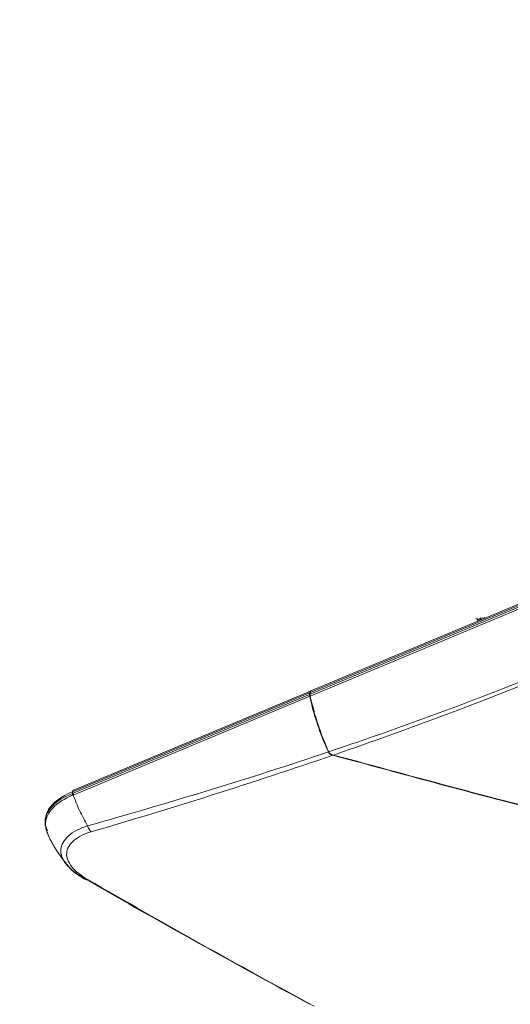
# Model space of a CAD drawing. Units: inches. Extents: x 5793 to 6418, y 343 to 558.
# Drawn here: x 6276 to 6280, y 501 to 507 of the extents above; entities that cross this region are included whole.
import ezdxf

# ---------------------------------------------------------------- set-up
doc = ezdxf.new("R2010")
doc.units = ezdxf.units.IN
doc.header["$MEASUREMENT"] = 0
doc.layers.add('1', color=7, linetype='Continuous', true_color=0xffffff)
doc.layers.add('102', color=7, linetype='Continuous', true_color=0xffffff)
doc.styles.add('helvet', font='monos.ttf')
doc.styles.get("Standard").update_dxf_attribs({"font": 'txt.shx', "bigfont": 'whgtxt.shx'})
doc.dimstyles.get("Standard").update_dxf_attribs({"dimtxt": 30, "dimasz": 25, "dimexe": 0.18, "dimexo": 0.03, "dimgap": 5, "dimtad": 2, "dimtoh": 1, "dimdec": 0, "dimzin": 0, "dimdsep": 46, "dimtxsty": 'Standard', "dimcen": 0.09, "dimclrt": 256, "dimadec": 0, "dimazin": 0, "dimtfac": 1, "dimtdec": 0, "dimtix": 1, "dimtofl": 0, "dimtmove": 0, "dimatfit": 2, "dimfxl": 0.18, "dimtolj": 1, "dimtzin": 0, "dimarcsym": 0})

# ---------------------------------------------------------------- blocks, each defined once
blk = doc.blocks.new('*D126')
at = {"layer": '102', "color": 7, "linetype": 'Continuous', "lineweight": 13, "transparency": 16777216}
for p, q in [((6256.001, 528.6045), (6274.0476, 528.6045)), ((6273.2856, 527.0045), (6273.2856, 504.0488)), ((6253.1966, 502.4488), (6274.0476, 502.4488))]:
    blk.add_line(p, q, dxfattribs=at)
at = {"layer": '102', "color": 7, "linetype": 'Continuous', "transparency": 16777216}
for points in [[(6273.0189, 527.0045), (6273.5522, 527.0045), (6273.2856, 528.6045)], [(6273.0189, 504.0488), (6273.5522, 504.0488), (6273.2856, 502.4488)]]:
    blk.add_solid(points, dxfattribs=at)
at = {"layer": 'Defpoints', "color": 0, "linetype": 'Continuous', "transparency": 16777216}
for p in [(6255.239, 528.6045), (6252.4346, 502.4488), (6273.2856, 502.4488)]:
    blk.add_point(p, dxfattribs=at)
at = {"layer": '102', "color": 7, "linetype": 'Continuous', "lineweight": 13, "transparency": 16777216, "insert": (6269.0911, 504.7448), "char_height": 1.6, "attachment_point": 1, "rotation": 90, "style": 'helvet'}
blk.add_mtext('\\A1; 20{\\H0.79375x;\\S5/8;} \\C7;\\H2.54;\\Fsimplex.shx;\\fMonospac821 BT|b0|i0;\\H1.27;(Hanging bolt)\\fMonospac821 BT|b0|i0;\\H1.60;\\C7;', dxfattribs=at)

msp = doc.modelspace()

# ---------------------------------------------------------------- linework, layer by layer
at = {"layer": '1', "color": 3, "linetype": 'Continuous', "lineweight": 13}
for p, q in [((6292.452673, 508.569217), (6278.503418, 502.742707)), ((6292.458606, 508.580557), (6278.509351, 502.754047)), ((6278.503127, 502.731061), (6292.452382, 508.557571)), ((6292.453653, 508.544957), (6278.504399, 502.718447)), ((6278.506473, 502.752845), (6276.858853, 502.064645)), ((6278.50054, 502.741505), (6276.85292, 502.053305)), ((6276.856703, 502.043361), (6278.500249, 502.729859)), ((6278.50152, 502.717245), (6276.857975, 502.030747)), ((6278.50054, 502.741505), (6278.500249, 502.729859)), ((6278.503418, 502.742707), (6278.503127, 502.731061)), ((6278.638504, 502.322318), (6278.638353, 502.316251)), ((6276.85292, 502.053305), (6276.852632, 502.041771)), ((6276.857962, 502.030813), (6276.853644, 502.029022)), ((6276.662356, 501.854836), (6276.662084, 501.843948))]:
    msp.add_line(p, q, dxfattribs=at)
at = {"layer": '1', "color": 252, "linetype": 'Continuous', "lineweight": 13}
for p, q in [((6279.6528, 503.232529), (6279.652753, 503.231639)), ((6279.662432, 503.254892), (6279.65448, 503.253762)), ((6279.682593, 503.252759), (6279.663304, 503.253448)), ((6279.682191, 503.254455), (6279.680893, 503.252438)), ((6279.68396, 503.256956), (6279.68257, 503.255037)), ((6279.682591, 503.252759), (6279.68693, 503.246613)), ((6279.713727, 503.262176), (6279.685797, 503.25821)), ((6279.71389, 503.262192), (6279.715427, 503.261507)), ((6279.717214, 503.258562), (6279.71494, 503.262742))]:
    msp.add_line(p, q, dxfattribs=at)
at = {"layer": '1', "color": 3, "linetype": 'Continuous', "lineweight": 13}
for centre, major_axis, ratio, start_param, end_param in [((6278.514181, 502.73439), (-0.007708, 0.018455), 0.61033468, 6.15534746, 7.22149622), ((6278.51706, 502.735592), (0.007708, -0.018455), 0.61033468, 3.14162667, 4.07990356), ((6278.527532, 502.715629), (-0.015417, 0.03691), 0.61033468, 0.93831091, 1.2787385), ((6279.281884, 502.668761), (0.462507, -1.107288), 0.61033468, 4.42033116, 4.76384219), ((6278.530411, 502.716831), (0.015417, -0.03691), 0.61033468, 4.07990356, 4.42033116), ((6279.284763, 502.669963), (-0.462507, 1.107288), 0.61033468, 1.2787385, 1.62233311), ((6276.866562, 502.04619), (0.007708, -0.018455), 0.61033468, 3.14162667, 4.07990356), ((6277.262169, 501.839858), (0.599813, -0.014979), 0.46827669, 2.33332286, 3.40549044), ((6276.879915, 502.027541), (0.014378, -0.037327), 0.62282117, 4.09716227, 4.43834782)]:
    msp.add_ellipse(centre, major_axis=major_axis, ratio=ratio, start_param=start_param, end_param=end_param, dxfattribs=at)
at = {"layer": '1', "color": 252, "linetype": 'Continuous', "lineweight": 13}
for points, knots in [([(6279.662492, 503.254899), (6279.662607, 503.254916), (6279.662723, 503.254918), (6279.6639, 503.254803), (6279.664945, 503.253499), (6279.666842, 503.248691), (6279.667739, 503.245115), (6279.668721, 503.240048), (6279.668843, 503.239396), (6279.668964, 503.238726)], [0, 0, 0, 0, 0.04780884, 0.04780884, 0.49119372, 0.49119372, 0.93656529, 0.93656529, 1, 1, 1, 1]), ([(6279.669781, 503.239395), (6279.669356, 503.241316), (6279.668926, 503.243068), (6279.667735, 503.247326), (6279.666942, 503.249472), (6279.666113, 503.250961)], [0, 0, 0, 0, 0.36373046, 0.36373046, 1, 1, 1, 1]), ([(6279.692102, 503.248548), (6279.691904, 503.249236), (6279.691704, 503.249889), (6279.690341, 503.254042), (6279.689104, 503.256463), (6279.687255, 503.258099), (6279.686626, 503.258322), (6279.685981, 503.258228)], [0, 0, 0, 0, 0.10445519, 0.10445519, 0.70394963, 0.70394963, 1, 1, 1, 1])]:
    msp.add_open_spline(points, degree=3, knots=knots, dxfattribs=at)
at = {"layer": '1', "color": 3, "linetype": 'Continuous', "lineweight": 13}
for points, degree in [([(6278.63367, 502.331013), (6279.182114, 502.514984), (6279.724767, 502.715368), (6280.25709, 502.937201)], 3), ([(6280.272229, 502.915409), (6279.744584, 502.695385), (6279.207879, 502.494647), (6278.66637, 502.308688)], 3), ([(6276.95809, 501.816887), (6277.516958, 501.974247), (6278.076228, 502.143994), (6278.630749, 502.329902)], 3), ([(6278.662103, 502.307136), (6278.104915, 502.115909), (6277.543755, 501.939643), (6276.983749, 501.775205)], 3), ([(6278.630749, 502.329902), (6278.632928, 502.325115), (6278.635506, 502.320486), (6278.638353, 502.316251)], 3), ([(6278.641188, 502.31749), (6278.638375, 502.32169), (6278.635827, 502.326274), (6278.63367, 502.331013)], 3), ([(6278.638353, 502.316251), (6278.645813, 502.312382), (6278.653869, 502.309355), (6278.662103, 502.307136)], 3), ([(6278.66637, 502.308688), (6278.657723, 502.311014), (6278.649267, 502.314233), (6278.641491, 502.318384)], 3), ([(6278.662103, 502.307136), (6279.239617, 502.151564), (6279.815855, 501.991585), (6280.397622, 501.850705)], 3), ([(6280.399548, 501.853062), (6279.818434, 501.993888), (6279.2431, 502.153564), (6278.66637, 502.308688)], 3), ([(6276.852632, 502.041771), (6276.853988, 502.042293), (6276.855346, 502.042838), (6276.856704, 502.043404)], 3), ([(6276.857962, 502.030813), (6276.857029, 502.035123), (6276.856602, 502.039401), (6276.856704, 502.043404)], 3), ([(6276.95809, 501.816887), (6276.962808, 501.799684), (6276.972511, 501.783923), (6276.983749, 501.775205)], 3), ([(6276.674764, 501.775848), (6276.725578, 501.652039), (6276.811452, 501.552958)], 2), ([(6276.931316, 501.454259), (6276.936563, 501.444162), (6276.947155, 501.440223), (6276.959322, 501.443843)], 3), ([(6278.501131, 500.577673), (6277.988077, 500.856084), (6277.469926, 501.143695), (6276.951995, 501.442282)], 3), ([(6276.95928, 501.443831), (6277.48461, 501.139328), (6278.01107, 500.84645), (6278.533133, 500.562885)], 3)]:
    msp.add_open_spline(points, degree=degree, dxfattribs=at)
for points, knots in [([(6276.666694, 501.806588), (6276.66278, 501.821062), (6276.661312, 501.835665), (6276.665132, 501.886871), (6276.683411, 501.923417), (6276.748545, 501.989731), (6276.794775, 502.019359), (6276.852632, 502.041771)], [0, 0, 0, 0, 0.16683912, 0.16683912, 0.58341956, 0.58341956, 1, 1, 1, 1]), ([(6276.853644, 502.029022), (6276.796261, 502.006106), (6276.750449, 501.976152), (6276.685917, 501.90957), (6276.667808, 501.873074), (6276.663336, 501.81313), (6276.668218, 501.789719), (6276.679265, 501.766845)], [0, 0, 0, 0, 0.37758998, 0.37758998, 0.75517997, 0.75517997, 1, 1, 1, 1]), ([(6276.857963, 502.03078), (6276.87171, 501.994901), (6276.89962, 501.922056), (6276.938408, 501.852288), (6276.958092, 501.816884)], [0, 0, 0, 0, 0.49253946, 1, 1, 1, 1]), ([(6276.931316, 501.454259), (6276.880213, 501.482957), (6276.838046, 501.515162), (6276.782779, 501.582359), (6276.769395, 501.617687), (6276.774372, 501.685498), (6276.7928, 501.718435), (6276.857225, 501.775238), (6276.903602, 501.799354), (6276.958123, 501.816889)], [0, 0, 0, 0, 0.25, 0.25, 0.5, 0.5, 0.75, 0.75, 1, 1, 1, 1]), ([(6276.983788, 501.775175), (6276.933067, 501.76025), (6276.891036, 501.739351), (6276.831797, 501.688571), (6276.814871, 501.658688), (6276.81032, 501.596601), (6276.822632, 501.563979), (6276.87351, 501.501384), (6276.911747, 501.471446), (6276.959322, 501.443843)], [0, 0, 0, 0, 0.25, 0.25, 0.5, 0.5, 0.75, 0.75, 1, 1, 1, 1]), ([(6276.815489, 501.547772), (6276.820908, 501.53921), (6276.846612, 501.50374), (6276.895364, 501.471338), (6276.934538, 501.448239), (6276.9394, 501.445484)], [0, 0, 0, 0, 0.21144941, 0.90418657, 1, 1, 1, 1])]:
    msp.add_open_spline(points, degree=3, knots=knots, dxfattribs=at)

# ---------------------------------------------------------------- dimensions: what is measured, and where the dimension line sits
at = {"layer": '102', "color": 7, "linetype": 'Continuous', "lineweight": 13}
dim = msp.add_linear_dim(base=(6273.285551, 502.448807), p1=(6255.238997, 528.604474), p2=(6252.434643, 502.448807), angle=90, text=' <> \\C7;\\H2.54;\\Fsimplex.shx;\\fMonospac821 BT|b0|i0;\\H1.27;(Hanging bolt)\\fMonospac821 BT|b0|i0;\\H1.60;\\C7;', dimstyle='Standard', override={"dimtxt": 1.6, "dimasz": 1.6, "dimexe": 0.762, "dimexo": 0.762, "dimgap": 0.8, "dimtad": 1, "dimtih": 0, "dimtoh": 0, "dimdec": 4, "dimlfac": 0.787402, "dimzin": 8, "dimdsep": 46, "dimlunit": 5, "dimtxsty": 'helvet', "dimsah": 1, "dimse1": 0, "dimse2": 0, "dimsd1": 0, "dimsd2": 0, "dimclrd": 7, "dimclre": 7, "dimclrt": 7, "dimtol": 0, "dimtm": -0.1, "dimtfac": 0.79375, "dimtdec": 4, "dimtofl": 1, "dimtmove": 0, "dimlwd": 13, "dimlwe": 13}, dxfattribs=at)
dim.commit()
dim.dimension.update_dxf_attribs({"geometry": '*D126', "text_midpoint": (6273.285551, 515.526641), "dimtype": 160})

doc.saveas('drawing.dxf')
